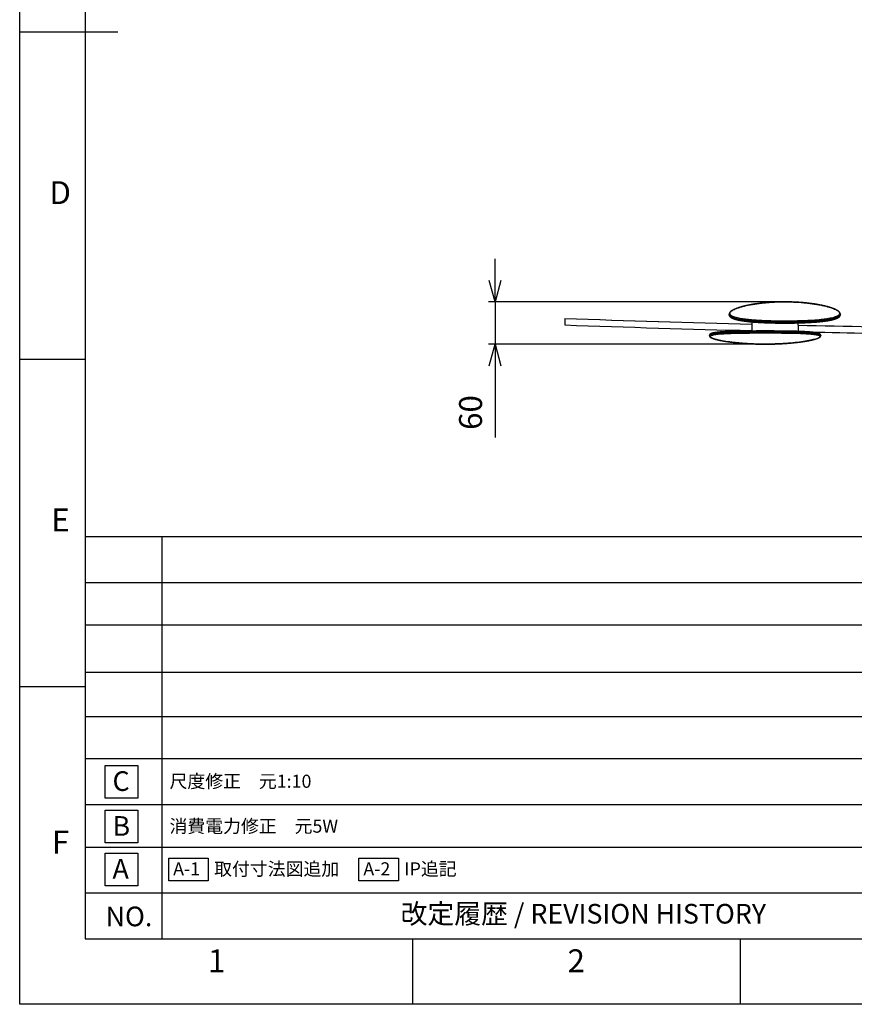
# Model space of a CAD drawing. Extents: x 0 to 420, y 0 to 297.
# Drawn here: x 0 to 127, y 0 to 150 of the extents above; entities that cross this region are included whole.
import ezdxf

# ---------------------------------------------------------------- set-up
doc = ezdxf.new("R2010")
doc.units = 0
doc.header["$PDSIZE"] = -1
doc.layers.get('0').update_dxf_attribs({"linetype": 'CONTINUOUS'})
doc.layers.get('Defpoints').update_dxf_attribs({"linetype": 'CONTINUOUS'})
for name, color, linetype in [('5614829', 7, 'CONTINUOUS'), ('5690771', 7, 'CONTINUOUS'), ('5690772', 7, 'CONTINUOUS'), ('DV2_Default', 7, 'CONTINUOUS'), ('図枠', 7, 'CONTINUOUS')]:
    doc.layers.add(name, color=color, linetype=linetype)
doc.styles.add('SLDTEXTSTYLE0', font='TXT', dxfattribs={"width": 0.75, "bigfont": 'bigfont'})
doc.styles.get("Standard").update_dxf_attribs({"font": 'msgothic.ttc'})
doc.dimstyles.new('ISO-25', dxfattribs={"dimtxt": 2.5, "dimasz": 2.5, "dimexe": 1.25, "dimexo": 0.625, "dimtad": 1, "dimdsep": 46, "dimtxsty": 'STANDARD', "dimblk": 'OPEN30', "dimcen": 2.5, "dimadec": 0, "dimazin": 0, "dimtfac": 1, "dimtmove": 0, "dimatfit": 3, "dimldrblk": 'OPEN30', "dimfxl": 1, "dimarcsym": 0})

# ---------------------------------------------------------------- blocks, each defined once
blk = doc.blocks.new('_Open30')
at = {"color": 0, "linetype": 'ByBlock', "lineweight": -2}
for p, q in [((-1, 0.267949), (0, 0)), ((0, 0), (-1, -0.267949)), ((0, 0), (-1, 0))]:
    blk.add_line(p, q, dxfattribs=at)
blk = doc.blocks.new('*D26')
at = {"color": 0, "lineweight": -2}
for p, q in [((72.59, 110.6), (72.59, 113.9)), ((116.73, 107.3), (71.59, 107.3)), ((72.59, 107.3), (72.59, 100.86)), ((111.92, 100.86), (71.59, 100.86)), ((72.59, 100.86), (72.59, 86.57)), ((72.59, 97.56), (72.59, 94.26))]:
    blk.add_line(p, q, dxfattribs=at)
at = {"layer": 'Defpoints', "color": 0}
for p in [(117.73, 107.3), (72.59, 100.86), (112.92, 100.86)]:
    blk.add_point(p, dxfattribs=at)
at = {"color": 0, "lineweight": -2, "xscale": 3.3, "yscale": 3.3, "zscale": 3.3}
for p, rotation in [((72.59, 107.3), 270), ((72.59, 100.86), 90)]:
    blk.add_blockref('_Open30', p, dxfattribs=dict(at, rotation=rotation))
at = {"color": 0, "insert": (69.3, 90.41), "char_height": 3.5, "attachment_point": 5, "rotation": 90}
blk.add_mtext('60', dxfattribs=at)

msp = doc.modelspace()

# ---------------------------------------------------------------- linework, layer by layer
at = {"color": 7}
for p, q in [((111.805, 103.916), (111.819, 102.915)), ((118.883, 103.747), (118.883, 102.807))]:
    msp.add_line(p, q, dxfattribs=at)
at = {"layer": '5614829', "color": 7, "linetype": 'Continuous'}
msp.add_line((83.229, 104.783), (83.229, 103.783), dxfattribs=at)
for centre, radius, start, end in [((180.601, 2844.358), 2741.305, 267.964416, 268.561963), ((183.229, 2943.871), 2841.848, 267.983442, 268.56013), ((183.229, 2943.871), 2841.848, 268.739008, 269.104352)]:
    msp.add_arc(centre, radius, start, end, dxfattribs=at)
at = {"layer": '5690771', "color": 7, "linetype": 'Continuous'}
for centre, radius, start, end in [((124.489, 103.596), 12.688, 177.03279, 178.55251), ((106.144, 103.618), 12.74, 0.5802, 2.15744), ((124.489, 103.596), 12.688, 183.07381, 183.32861)]:
    msp.add_arc(centre, radius, start, end, dxfattribs=at)
at = {"layer": '5690772', "color": 7, "linetype": 'Continuous'}
for p, q in [((108.325, 105.41), (108.325, 105.36)), ((125.325, 105.36), (125.325, 105.41)), ((105.325, 102.197), (105.325, 102.147)), ((122.325, 102.147), (122.325, 102.197))]:
    msp.add_line(p, q, dxfattribs=at)
for points, knots in [([(119.515, 107.207), (119.473, 107.211), (119.369, 107.219), (119.18, 107.233), (118.961, 107.248), (118.739, 107.262), (118.516, 107.274), (118.292, 107.285), (118.066, 107.294), (117.839, 107.301), (117.612, 107.308), (117.384, 107.312), (117.154, 107.315), (116.925, 107.317), (116.695, 107.317), (116.466, 107.315), (116.238, 107.312), (116.01, 107.307), (115.784, 107.301), (115.557, 107.293), (115.332, 107.284), (115.107, 107.273), (114.884, 107.26), (114.662, 107.247), (114.441, 107.231), (114.222, 107.214), (114.005, 107.196), (113.79, 107.177), (113.576, 107.156), (113.366, 107.133), (113.158, 107.11), (112.954, 107.085), (112.753, 107.059), (112.554, 107.032), (112.358, 107.003), (112.165, 106.974), (111.976, 106.943), (111.789, 106.911), (111.607, 106.878), (111.428, 106.844), (111.254, 106.81), (111.083, 106.774), (110.917, 106.737), (110.755, 106.7), (110.597, 106.662), (110.444, 106.623), (110.297, 106.584), (110.154, 106.544), (110.016, 106.503), (109.882, 106.462), (109.753, 106.419), (109.628, 106.377), (109.509, 106.333), (109.394, 106.29), (109.285, 106.245), (109.181, 106.201), (109.083, 106.156), (108.991, 106.111), (108.904, 106.065), (108.823, 106.019), (108.748, 105.972), (108.678, 105.925), (108.614, 105.877), (108.555, 105.828), (108.502, 105.778), (108.455, 105.727), (108.416, 105.676), (108.383, 105.624), (108.358, 105.572), (108.339, 105.52), (108.328, 105.469), (108.324, 105.43), (108.325, 105.412), (108.325, 105.408)], [0, 0, 0, 0, 0.0075734, 0.0219155, 0.0362134, 0.0504897, 0.0647605, 0.0790402, 0.0933414, 0.1076827, 0.1220167, 0.1363191, 0.1506787, 0.1650674, 0.179455, 0.1938063, 0.2080939, 0.2223169, 0.2366412, 0.2509397, 0.2652284, 0.2795229, 0.2938341, 0.308178, 0.3225774, 0.3368592, 0.3511901, 0.3655789, 0.3799889, 0.3943749, 0.4086955, 0.4229237, 0.4371931, 0.4515536, 0.4658986, 0.4802441, 0.4946025, 0.5089884, 0.5234105, 0.5377802, 0.5521236, 0.5664945, 0.5808827, 0.5952777, 0.6096663, 0.6240394, 0.6383775, 0.6526665, 0.6670266, 0.6814495, 0.6959267, 0.7104496, 0.72501, 0.7395995, 0.7542107, 0.7688366, 0.7834714, 0.7981105, 0.8127506, 0.8273903, 0.8420447, 0.8567276, 0.8715717, 0.8865383, 0.901573, 0.9165609, 0.9313302, 0.945387, 0.9593717, 0.972733, 0.9855009, 0.9978051, 1, 1, 1, 1]), ([(117.728, 107.302), (117.178, 107.317), (116.621, 107.318), (115.529, 107.294), (114.993, 107.269), (114.203, 107.212), (113.941, 107.189), (113.431, 107.139), (113.182, 107.111), (112.456, 107.02), (111.999, 106.948), (111.137, 106.787), (110.746, 106.699), (110.221, 106.559), (110.055, 106.511), (109.745, 106.412), (109.6, 106.361), (109.204, 106.208), (108.991, 106.105), (108.662, 105.899), (108.548, 105.794), (108.43, 105.594), (108.424, 105.498), (108.497, 105.359), (108.535, 105.313), (108.637, 105.226), (108.701, 105.183), (108.855, 105.102), (108.944, 105.063), (109.149, 104.988), (109.265, 104.951), (109.648, 104.847), (109.948, 104.786), (110.462, 104.703), (110.644, 104.677), (111.03, 104.628), (111.233, 104.606), (111.863, 104.543), (112.314, 104.508), (113.035, 104.464), (113.285, 104.451), (113.792, 104.427), (114.051, 104.417), (114.838, 104.391), (115.384, 104.379), (116.471, 104.367), (117.017, 104.367), (117.84, 104.374), (118.115, 104.378), (118.654, 104.389), (118.919, 104.395), (119.443, 104.412), (119.701, 104.421), (120.21, 104.443), (120.461, 104.456), (121.194, 104.498), (121.651, 104.532), (122.29, 104.592), (122.495, 104.614), (122.889, 104.662), (123.077, 104.687), (123.605, 104.768), (123.913, 104.828), (124.309, 104.93), (124.43, 104.965), (124.646, 105.04), (124.741, 105.078), (124.987, 105.198), (125.1, 105.284), (125.22, 105.469), (125.225, 105.565), (125.153, 105.714), (125.115, 105.764), (125.014, 105.866), (124.949, 105.918), (124.717, 106.074), (124.513, 106.177), (124.007, 106.381), (123.702, 106.482), (123.016, 106.671), (122.635, 106.76), (122.002, 106.884), (121.781, 106.923), (121.328, 106.996), (121.095, 107.03), (120.616, 107.093), (120.371, 107.122), (119.867, 107.175), (119.608, 107.198), (118.817, 107.259), (118.279, 107.288), (117.728, 107.302)], [0, 0, 0, 0, 0.03125, 0.03125, 0.0625, 0.0625, 0.078125, 0.078125, 0.09375, 0.09375, 0.125, 0.125, 0.15625, 0.15625, 0.171875, 0.171875, 0.1875, 0.1875, 0.21875, 0.21875, 0.25, 0.25, 0.28125, 0.28125, 0.296875, 0.296875, 0.3125, 0.3125, 0.328125, 0.328125, 0.34375, 0.34375, 0.375, 0.375, 0.390625, 0.390625, 0.40625, 0.40625, 0.4375, 0.4375, 0.453125, 0.453125, 0.46875, 0.46875, 0.5, 0.5, 0.53125, 0.53125, 0.546875, 0.546875, 0.5625, 0.5625, 0.578125, 0.578125, 0.59375, 0.59375, 0.625, 0.625, 0.640625, 0.640625, 0.65625, 0.65625, 0.6875, 0.6875, 0.703125, 0.703125, 0.71875, 0.71875, 0.75, 0.75, 0.78125, 0.78125, 0.796875, 0.796875, 0.8125, 0.8125, 0.84375, 0.84375, 0.875, 0.875, 0.90625, 0.90625, 0.921875, 0.921875, 0.9375, 0.9375, 0.953125, 0.953125, 0.96875, 0.96875, 1, 1, 1, 1]), ([(125.324, 105.41), (125.324, 105.421), (125.324, 105.446), (125.317, 105.489), (125.305, 105.538), (125.285, 105.586), (125.26, 105.634), (125.228, 105.683), (125.19, 105.732), (125.144, 105.781), (125.092, 105.831), (125.033, 105.879), (124.968, 105.927), (124.898, 105.975), (124.821, 106.022), (124.74, 106.068), (124.652, 106.114), (124.559, 106.159), (124.461, 106.204), (124.357, 106.249), (124.248, 106.293), (124.134, 106.336), (124.014, 106.38), (123.888, 106.422), (123.758, 106.465), (123.623, 106.506), (123.484, 106.547), (123.341, 106.587), (123.192, 106.626), (123.039, 106.665), (122.881, 106.703), (122.718, 106.741), (122.551, 106.777), (122.38, 106.813), (122.205, 106.848), (122.026, 106.881), (121.843, 106.914), (121.656, 106.946), (121.466, 106.977), (121.272, 107.006), (121.076, 107.035), (120.878, 107.062), (120.675, 107.088), (120.47, 107.112), (120.262, 107.136), (120.051, 107.158), (119.839, 107.179), (119.655, 107.195), (119.554, 107.204), (119.515, 107.207)], [0, 0, 0, 0, 0.011235, 0.029428, 0.0478744, 0.0668171, 0.0864773, 0.107009, 0.1283836, 0.1504417, 0.1729451, 0.1956557, 0.2183697, 0.2410197, 0.2635566, 0.2859894, 0.3083417, 0.330643, 0.352925, 0.3752201, 0.3972784, 0.4194035, 0.4415857, 0.4637784, 0.4859156, 0.5079452, 0.5298159, 0.5515797, 0.5735417, 0.5954548, 0.6173442, 0.639235, 0.661146, 0.6831, 0.70511, 0.7268896, 0.7487724, 0.7707054, 0.7926474, 0.814543, 0.83635, 0.8580431, 0.8798738, 0.9017415, 0.9235793, 0.9454123, 0.9672614, 0.9891475, 1, 1, 1, 1]), ([(125.325, 105.41), (125.325, 105.356), (125.308, 105.303), (125.214, 105.158), (125.1, 105.071), (124.851, 104.949), (124.755, 104.909), (124.536, 104.834), (124.413, 104.797), (124.012, 104.694), (123.7, 104.633), (123.165, 104.55), (122.975, 104.524), (122.576, 104.475), (122.368, 104.453), (121.72, 104.391), (121.257, 104.356), (120.514, 104.313), (120.258, 104.3), (119.743, 104.277), (119.481, 104.268), (118.95, 104.251), (118.681, 104.244), (118.134, 104.233), (117.855, 104.229), (117.02, 104.222), (116.466, 104.222), (115.363, 104.235), (114.81, 104.247), (114.011, 104.273), (113.75, 104.284), (113.235, 104.308), (112.982, 104.321), (112.25, 104.366), (111.794, 104.402), (111.155, 104.466), (110.948, 104.49), (110.557, 104.54), (110.373, 104.566), (109.852, 104.651), (109.549, 104.713), (109.16, 104.819), (109.043, 104.856), (108.835, 104.933), (108.745, 104.973), (108.589, 105.055), (108.524, 105.098), (108.421, 105.187), (108.382, 105.233), (108.336, 105.322), (108.325, 105.365), (108.325, 105.409)], [0.23278647, 0.23278647, 0.23278647, 0.23278647, 0.25, 0.25, 0.28125, 0.28125, 0.296875, 0.296875, 0.3125, 0.3125, 0.34375, 0.34375, 0.359375, 0.359375, 0.375, 0.375, 0.40625, 0.40625, 0.421875, 0.421875, 0.4375, 0.4375, 0.453125, 0.453125, 0.46875, 0.46875, 0.5, 0.5, 0.53125, 0.53125, 0.546875, 0.546875, 0.5625, 0.5625, 0.59375, 0.59375, 0.609375, 0.609375, 0.625, 0.625, 0.65625, 0.65625, 0.671875, 0.671875, 0.6875, 0.6875, 0.703125, 0.703125, 0.71875, 0.71875, 0.73271407, 0.73271407, 0.73271407, 0.73271407]), ([(108.325, 105.36), (108.325, 105.263), (108.38, 105.168), (108.596, 104.992), (108.757, 104.91), (109.076, 104.796), (109.197, 104.759), (109.459, 104.69), (109.602, 104.657), (110.063, 104.563), (110.415, 104.507), (111.207, 104.409), (111.636, 104.367), (112.326, 104.314), (112.564, 104.297), (113.056, 104.268), (113.31, 104.255), (114.081, 104.22), (114.611, 104.203), (115.701, 104.18), (116.263, 104.174), (116.825, 104.174)], [0.75006618, 0.75006618, 0.75006618, 0.75006618, 0.78125, 0.78125, 0.8125, 0.8125, 0.828125, 0.828125, 0.84375, 0.84375, 0.875, 0.875, 0.90625, 0.90625, 0.921875, 0.921875, 0.9375, 0.9375, 0.96875, 0.96875, 1, 1, 1, 1]), ([(108.325, 105.36), (108.325, 105.345), (108.326, 105.318), (108.334, 105.271), (108.349, 105.224), (108.369, 105.178), (108.395, 105.133), (108.427, 105.089), (108.466, 105.046), (108.512, 105.003), (108.564, 104.961), (108.623, 104.921), (108.688, 104.882), (108.76, 104.843), (108.837, 104.807), (108.92, 104.771), (109.009, 104.737), (109.103, 104.704), (109.202, 104.672), (109.307, 104.641), (109.416, 104.611), (109.531, 104.582), (109.651, 104.554), (109.776, 104.527), (109.906, 104.501), (110.041, 104.476), (110.18, 104.451), (110.325, 104.427), (110.475, 104.405), (110.629, 104.383), (110.788, 104.362), (110.95, 104.341), (111.117, 104.322), (111.288, 104.303), (111.462, 104.285), (111.641, 104.268), (111.823, 104.252), (112.009, 104.236), (112.199, 104.222), (112.392, 104.208), (112.588, 104.194), (112.788, 104.182), (112.991, 104.17), (113.197, 104.158), (113.405, 104.148), (113.616, 104.138), (113.827, 104.129), (114.041, 104.121), (114.257, 104.113), (114.476, 104.106), (114.696, 104.1), (114.917, 104.094), (115.141, 104.089), (115.366, 104.084), (115.592, 104.08), (115.818, 104.077), (116.045, 104.075), (116.273, 104.073), (116.502, 104.072), (116.73, 104.071), (116.958, 104.071), (117.186, 104.072), (117.413, 104.073), (117.641, 104.075), (117.868, 104.078), (118.095, 104.081), (118.319, 104.085), (118.502, 104.089), (118.598, 104.091), (118.629, 104.091)], [0, 0, 0, 0, 0.0104447, 0.0232059, 0.0358053, 0.0486689, 0.0619712, 0.0758129, 0.0902272, 0.1051563, 0.1204533, 0.1359372, 0.1518728, 0.1677561, 0.1836048, 0.1994087, 0.215176, 0.2309245, 0.2466457, 0.262138, 0.2776552, 0.2931425, 0.3085963, 0.3240114, 0.3393818, 0.3547199, 0.3700789, 0.3854543, 0.4008322, 0.4161994, 0.4315459, 0.4468616, 0.4621234, 0.477376, 0.4926179, 0.5078354, 0.5230458, 0.5382649, 0.5535057, 0.56879, 0.5839952, 0.5992057, 0.6144844, 0.6297922, 0.6450828, 0.6603103, 0.6754366, 0.6905112, 0.705721, 0.7209025, 0.7360727, 0.7512486, 0.7664416, 0.7816685, 0.7969264, 0.8120429, 0.8272272, 0.8424498, 0.8576812, 0.8728817, 0.8880206, 0.9030857, 0.9182681, 0.933464, 0.9486443, 0.9638265, 0.9790234, 0.9942513, 1, 1, 1, 1]), ([(116.825, 104.174), (117.386, 104.174), (117.942, 104.18), (118.766, 104.197), (119.038, 104.204), (119.569, 104.222), (119.83, 104.232), (120.341, 104.255), (120.592, 104.268), (121.082, 104.297), (121.323, 104.314), (122.019, 104.367), (122.446, 104.409), (123.23, 104.507), (123.588, 104.563), (124.204, 104.689), (124.465, 104.757), (124.785, 104.872), (124.88, 104.912), (125.041, 104.995), (125.108, 105.037), (125.27, 105.169), (125.325, 105.262), (125.325, 105.36)], [0, 0, 0, 0, 0.03125, 0.03125, 0.046875, 0.046875, 0.0625, 0.0625, 0.078125, 0.078125, 0.09375, 0.09375, 0.125, 0.125, 0.15625, 0.15625, 0.1875, 0.1875, 0.203125, 0.203125, 0.21875, 0.21875, 0.24993435, 0.24993435, 0.24993435, 0.24993435]), ([(118.629, 104.091), (118.672, 104.092), (118.778, 104.095), (118.97, 104.1), (119.188, 104.106), (119.406, 104.113), (119.622, 104.121), (119.836, 104.13), (120.048, 104.139), (120.258, 104.149), (120.466, 104.159), (120.671, 104.17), (120.873, 104.182), (121.073, 104.195), (121.27, 104.208), (121.463, 104.223), (121.652, 104.237), (121.838, 104.253), (122.019, 104.269), (122.198, 104.286), (122.372, 104.304), (122.542, 104.323), (122.709, 104.342), (122.871, 104.363), (123.029, 104.384), (123.183, 104.406), (123.331, 104.429), (123.476, 104.452), (123.616, 104.477), (123.751, 104.502), (123.88, 104.528), (124.004, 104.555), (124.123, 104.583), (124.237, 104.612), (124.346, 104.642), (124.45, 104.672), (124.548, 104.704), (124.641, 104.737), (124.729, 104.771), (124.811, 104.806), (124.888, 104.843), (124.96, 104.881), (125.025, 104.92), (125.086, 104.962), (125.14, 105.005), (125.187, 105.05), (125.228, 105.097), (125.262, 105.145), (125.288, 105.194), (125.308, 105.243), (125.319, 105.292), (125.324, 105.329), (125.324, 105.347), (125.324, 105.349)], [0, 0, 0, 0, 0.0105816, 0.03062824, 0.05061738, 0.07058129, 0.09054284, 0.1105205, 0.13053391, 0.15060909, 0.17069863, 0.19073213, 0.21085311, 0.23102232, 0.2512002, 0.27133514, 0.29138905, 0.31134937, 0.33146876, 0.35155758, 0.37163864, 0.3917322, 0.41185602, 0.43203296, 0.45229736, 0.47240464, 0.49258884, 0.51286713, 0.53319017, 0.55350383, 0.57374858, 0.59389588, 0.61406902, 0.63444767, 0.65483743, 0.67525949, 0.69574285, 0.71631704, 0.73699164, 0.75769802, 0.77841594, 0.79926457, 0.82022207, 0.84124345, 0.86220002, 0.88291794, 0.90315169, 0.92275278, 0.94155978, 0.9595695, 0.97691943, 0.99382874, 0.99629138, 0.99629138, 0.99629138, 0.99629138]), ([(112.022, 102.861), (111.979, 102.861), (111.873, 102.86), (111.682, 102.859), (111.464, 102.857), (111.246, 102.855), (111.031, 102.852), (110.817, 102.85), (110.605, 102.847), (110.396, 102.844), (110.188, 102.841), (109.984, 102.837), (109.782, 102.833), (109.582, 102.829), (109.386, 102.824), (109.193, 102.819), (109.004, 102.814), (108.819, 102.808), (108.638, 102.802), (108.46, 102.796), (108.286, 102.789), (108.116, 102.782), (107.951, 102.774), (107.789, 102.766), (107.631, 102.758), (107.479, 102.749), (107.331, 102.739), (107.187, 102.729), (107.048, 102.718), (106.914, 102.707), (106.786, 102.695), (106.663, 102.683), (106.545, 102.67), (106.432, 102.657), (106.324, 102.643), (106.222, 102.628), (106.124, 102.613), (106.032, 102.597), (105.946, 102.58), (105.865, 102.562), (105.789, 102.544), (105.719, 102.524), (105.653, 102.503), (105.592, 102.481), (105.536, 102.457), (105.485, 102.43), (105.442, 102.402), (105.406, 102.372), (105.379, 102.343), (105.357, 102.313), (105.341, 102.281), (105.33, 102.247), (105.324, 102.218), (105.325, 102.202), (105.325, 102.197)], [0, 0, 0, 0, 0.0105849, 0.0306359, 0.0506291, 0.0705966, 0.0905614, 0.1105422, 0.1305584, 0.1506361, 0.170721, 0.1907566, 0.2108781, 0.2310461, 0.2512197, 0.2713477, 0.2913916, 0.3113496, 0.3314561, 0.3515304, 0.3715951, 0.3916712, 0.4117756, 0.4319311, 0.452171, 0.4722526, 0.4924086, 0.5126519, 0.5329319, 0.5531902, 0.5733685, 0.593437, 0.6135708, 0.6338635, 0.6541629, 0.6744891, 0.6948728, 0.7153473, 0.7359307, 0.7565594, 0.7772267, 0.798088, 0.8191789, 0.8405536, 0.8622819, 0.8844391, 0.9067898, 0.9249225, 0.9409754, 0.9554453, 0.9688437, 0.9816016, 0.995134, 1, 1, 1, 1]), ([(113.825, 102.754), (113.263, 102.754), (112.708, 102.753), (111.883, 102.748), (111.611, 102.746), (111.08, 102.741), (110.819, 102.737), (110.308, 102.73), (110.058, 102.726), (109.567, 102.716), (109.326, 102.71), (108.63, 102.691), (108.203, 102.675), (107.419, 102.636), (107.061, 102.612), (106.445, 102.555), (106.184, 102.522), (105.865, 102.465), (105.77, 102.445), (105.608, 102.401), (105.541, 102.379), (105.38, 102.307), (105.325, 102.255), (105.325, 102.197)], [0, 0, 0, 0, 0.03125, 0.03125, 0.046875, 0.046875, 0.0625, 0.0625, 0.078125, 0.078125, 0.09375, 0.09375, 0.125, 0.125, 0.15625, 0.15625, 0.1875, 0.1875, 0.203125, 0.203125, 0.21875, 0.21875, 0.24995786, 0.24995786, 0.24995786, 0.24995786]), ([(105.325, 102.148), (105.325, 102.179), (105.341, 102.209), (105.435, 102.291), (105.55, 102.338), (105.799, 102.401), (105.895, 102.421), (106.113, 102.459), (106.236, 102.477), (106.637, 102.526), (106.949, 102.553), (107.484, 102.588), (107.674, 102.599), (108.074, 102.619), (108.282, 102.627), (108.929, 102.651), (109.392, 102.663), (110.136, 102.678), (110.391, 102.682), (110.907, 102.689), (111.168, 102.692), (111.699, 102.697), (111.969, 102.699), (112.515, 102.702), (112.794, 102.703), (113.629, 102.705), (114.183, 102.705), (115.286, 102.702), (115.839, 102.698), (116.638, 102.69), (116.9, 102.687), (117.415, 102.679), (117.667, 102.675), (118.399, 102.66), (118.856, 102.647), (119.495, 102.622), (119.701, 102.613), (120.092, 102.593), (120.277, 102.582), (120.797, 102.545), (121.101, 102.517), (121.489, 102.466), (121.606, 102.448), (121.814, 102.409), (121.905, 102.389), (122.06, 102.345), (122.125, 102.323), (122.228, 102.274), (122.267, 102.248), (122.314, 102.198), (122.325, 102.173), (122.325, 102.148)], [0.23278647, 0.23278647, 0.23278647, 0.23278647, 0.25, 0.25, 0.28125, 0.28125, 0.296875, 0.296875, 0.3125, 0.3125, 0.34375, 0.34375, 0.359375, 0.359375, 0.375, 0.375, 0.40625, 0.40625, 0.421875, 0.421875, 0.4375, 0.4375, 0.453125, 0.453125, 0.46875, 0.46875, 0.5, 0.5, 0.53125, 0.53125, 0.546875, 0.546875, 0.5625, 0.5625, 0.59375, 0.59375, 0.609375, 0.609375, 0.625, 0.625, 0.65625, 0.65625, 0.671875, 0.671875, 0.6875, 0.6875, 0.703125, 0.703125, 0.71875, 0.71875, 0.73279845, 0.73279845, 0.73279845, 0.73279845]), ([(112.921, 100.863), (113.471, 100.853), (114.028, 100.852), (115.12, 100.869), (115.656, 100.887), (116.446, 100.927), (116.708, 100.943), (117.219, 100.978), (117.467, 100.998), (118.193, 101.062), (118.651, 101.111), (119.512, 101.222), (119.903, 101.282), (120.429, 101.376), (120.594, 101.408), (120.904, 101.474), (121.049, 101.507), (121.445, 101.607), (121.659, 101.673), (121.987, 101.804), (122.102, 101.868), (122.219, 101.988), (122.225, 102.044), (122.152, 102.123), (122.114, 102.148), (122.012, 102.196), (121.948, 102.218), (121.794, 102.261), (121.705, 102.281), (121.5, 102.319), (121.384, 102.336), (121.001, 102.386), (120.701, 102.414), (120.188, 102.449), (120.006, 102.46), (119.62, 102.48), (119.416, 102.489), (118.786, 102.512), (118.335, 102.525), (117.614, 102.539), (117.365, 102.543), (116.857, 102.551), (116.599, 102.554), (115.811, 102.561), (115.266, 102.565), (114.179, 102.568), (113.632, 102.568), (112.809, 102.566), (112.534, 102.565), (111.995, 102.562), (111.73, 102.56), (111.206, 102.555), (110.948, 102.553), (110.44, 102.546), (110.188, 102.542), (109.455, 102.528), (108.998, 102.516), (108.359, 102.494), (108.154, 102.485), (107.76, 102.466), (107.572, 102.456), (107.045, 102.422), (106.737, 102.395), (106.341, 102.347), (106.219, 102.33), (106.003, 102.293), (105.908, 102.273), (105.663, 102.211), (105.55, 102.164), (105.43, 102.061), (105.425, 102.005), (105.497, 101.916), (105.534, 101.886), (105.636, 101.823), (105.7, 101.791), (105.932, 101.693), (106.136, 101.627), (106.642, 101.495), (106.948, 101.428), (107.633, 101.301), (108.015, 101.24), (108.647, 101.156), (108.869, 101.129), (109.322, 101.078), (109.555, 101.054), (110.033, 101.01), (110.278, 100.99), (110.782, 100.953), (111.042, 100.937), (111.832, 100.894), (112.37, 100.874), (112.921, 100.863)], [0, 0, 0, 0, 0.03125, 0.03125, 0.0625, 0.0625, 0.078125, 0.078125, 0.09375, 0.09375, 0.125, 0.125, 0.15625, 0.15625, 0.171875, 0.171875, 0.1875, 0.1875, 0.21875, 0.21875, 0.25, 0.25, 0.28125, 0.28125, 0.296875, 0.296875, 0.3125, 0.3125, 0.328125, 0.328125, 0.34375, 0.34375, 0.375, 0.375, 0.390625, 0.390625, 0.40625, 0.40625, 0.4375, 0.4375, 0.453125, 0.453125, 0.46875, 0.46875, 0.5, 0.5, 0.53125, 0.53125, 0.546875, 0.546875, 0.5625, 0.5625, 0.578125, 0.578125, 0.59375, 0.59375, 0.625, 0.625, 0.640625, 0.640625, 0.65625, 0.65625, 0.6875, 0.6875, 0.703125, 0.703125, 0.71875, 0.71875, 0.75, 0.75, 0.78125, 0.78125, 0.796875, 0.796875, 0.8125, 0.8125, 0.84375, 0.84375, 0.875, 0.875, 0.90625, 0.90625, 0.921875, 0.921875, 0.9375, 0.9375, 0.953125, 0.953125, 0.96875, 0.96875, 1, 1, 1, 1]), ([(122.324, 102.197), (122.324, 102.202), (122.325, 102.218), (122.319, 102.248), (122.308, 102.282), (122.291, 102.314), (122.27, 102.343), (122.244, 102.371), (122.212, 102.398), (122.172, 102.425), (122.124, 102.451), (122.07, 102.476), (122.009, 102.499), (121.943, 102.521), (121.871, 102.541), (121.795, 102.56), (121.713, 102.578), (121.626, 102.595), (121.534, 102.611), (121.436, 102.627), (121.333, 102.642), (121.226, 102.656), (121.113, 102.67), (120.994, 102.682), (120.871, 102.695), (120.743, 102.706), (120.61, 102.718), (120.471, 102.728), (120.328, 102.738), (120.18, 102.748), (120.027, 102.757), (119.869, 102.766), (119.708, 102.774), (119.542, 102.782), (119.372, 102.789), (119.199, 102.796), (119.021, 102.802), (118.84, 102.808), (118.655, 102.814), (118.466, 102.819), (118.274, 102.824), (118.078, 102.829), (117.88, 102.833), (117.677, 102.837), (117.472, 102.84), (117.264, 102.844), (117.054, 102.847), (116.843, 102.85), (116.63, 102.852), (116.414, 102.855), (116.196, 102.857), (115.977, 102.859), (115.755, 102.86), (115.533, 102.862), (115.308, 102.863), (115.083, 102.864), (114.856, 102.865), (114.63, 102.866), (114.402, 102.866), (114.173, 102.866), (113.945, 102.867), (113.718, 102.867), (113.49, 102.866), (113.263, 102.866), (113.036, 102.866), (112.809, 102.865), (112.582, 102.864), (112.358, 102.863), (112.167, 102.862), (112.063, 102.861), (112.022, 102.861)], [0, 0, 0, 0, 0.0039942, 0.0140576, 0.0240781, 0.0341554, 0.0448679, 0.0565755, 0.0696618, 0.0843875, 0.1005562, 0.1173669, 0.1339116, 0.1505319, 0.1667336, 0.182715, 0.198544, 0.2142764, 0.2299582, 0.2456016, 0.2610614, 0.2765033, 0.2919212, 0.3073122, 0.3226718, 0.3379936, 0.3532855, 0.3685975, 0.383928, 0.3992677, 0.4146043, 0.4299255, 0.4452206, 0.4604703, 0.4756873, 0.4909172, 0.5061218, 0.5213186, 0.5365235, 0.5517492, 0.5670154, 0.5822364, 0.5974261, 0.612691, 0.6279917, 0.6432837, 0.6585184, 0.673657, 0.6887303, 0.7039439, 0.7191273, 0.7342976, 0.7494719, 0.7646621, 0.7798846, 0.7951468, 0.8102777, 0.8254565, 0.8406775, 0.855911, 0.8711184, 0.8862674, 0.9013414, 0.916495, 0.9316952, 0.9468777, 0.96206, 0.9772557, 0.9924803, 1, 1, 1, 1]), ([(122.325, 102.197), (122.325, 102.254), (122.269, 102.307), (122.053, 102.403), (121.892, 102.446), (121.573, 102.503), (121.453, 102.521), (121.19, 102.554), (121.047, 102.57), (120.586, 102.612), (120.234, 102.636), (119.442, 102.676), (119.013, 102.691), (118.323, 102.71), (118.085, 102.716), (117.593, 102.726), (117.339, 102.73), (116.568, 102.741), (116.038, 102.746), (114.948, 102.753), (114.386, 102.754), (113.825, 102.754)], [0.75001745, 0.75001745, 0.75001745, 0.75001745, 0.78125, 0.78125, 0.8125, 0.8125, 0.828125, 0.828125, 0.84375, 0.84375, 0.875, 0.875, 0.90625, 0.90625, 0.921875, 0.921875, 0.9375, 0.9375, 0.96875, 0.96875, 1, 1, 1, 1]), ([(105.325, 102.147), (105.325, 102.143), (105.324, 102.129), (105.329, 102.1), (105.339, 102.066), (105.355, 102.033), (105.376, 102.001), (105.403, 101.97), (105.436, 101.938), (105.478, 101.905), (105.527, 101.872), (105.583, 101.84), (105.644, 101.809), (105.711, 101.778), (105.783, 101.748), (105.86, 101.719), (105.941, 101.69), (106.029, 101.661), (106.121, 101.632), (106.22, 101.604), (106.323, 101.575), (106.432, 101.547), (106.547, 101.518), (106.666, 101.49), (106.791, 101.462), (106.921, 101.435), (107.056, 101.407), (107.195, 101.38), (107.338, 101.353), (107.487, 101.327), (107.64, 101.301), (107.798, 101.275), (107.961, 101.25), (108.128, 101.225), (108.299, 101.201), (108.474, 101.178), (108.653, 101.154), (108.836, 101.132), (109.023, 101.11), (109.213, 101.089), (109.407, 101.069), (109.602, 101.049), (109.801, 101.03), (110.004, 101.012), (110.209, 100.995), (110.417, 100.979), (110.628, 100.964), (110.84, 100.949), (111.015, 100.938), (111.108, 100.933), (111.138, 100.931)], [0, 0, 0, 0, 0.0043612, 0.0186722, 0.0332114, 0.04844, 0.0648718, 0.0830782, 0.1035389, 0.1262814, 0.1503805, 0.1745513, 0.1982647, 0.221508, 0.2445136, 0.2671473, 0.28959, 0.3119048, 0.3341448, 0.3563558, 0.3785805, 0.4005876, 0.4226379, 0.4447506, 0.466878, 0.4889542, 0.5109248, 0.5327379, 0.5544747, 0.5763999, 0.5982818, 0.6201455, 0.6420159, 0.6639101, 0.6858524, 0.7078084, 0.7295969, 0.7514751, 0.7734021, 0.7953352, 0.817219, 0.8390112, 0.8606938, 0.8825669, 0.9044312, 0.926269, 0.9481055, 0.9699605, 0.991856, 1, 1, 1, 1]), ([(111.138, 100.931), (111.18, 100.929), (111.283, 100.923), (111.472, 100.913), (111.691, 100.902), (111.912, 100.892), (112.135, 100.884), (112.359, 100.876), (112.584, 100.87), (112.811, 100.865), (113.038, 100.86), (113.266, 100.857), (113.495, 100.855), (113.725, 100.854), (113.954, 100.854), (114.183, 100.855), (114.411, 100.857), (114.638, 100.861), (114.865, 100.865), (115.091, 100.871), (115.316, 100.877), (115.54, 100.885), (115.763, 100.894), (115.985, 100.903), (116.206, 100.914), (116.424, 100.926), (116.641, 100.939), (116.856, 100.952), (117.069, 100.967), (117.28, 100.983), (117.487, 100.999), (117.69, 101.016), (117.892, 101.034), (118.09, 101.053), (118.286, 101.073), (118.478, 101.094), (118.667, 101.115), (118.853, 101.137), (119.036, 101.159), (119.214, 101.183), (119.388, 101.206), (119.558, 101.231), (119.723, 101.255), (119.885, 101.281), (120.042, 101.307), (120.194, 101.333), (120.341, 101.359), (120.483, 101.386), (120.621, 101.413), (120.754, 101.44), (120.882, 101.468), (121.006, 101.496), (121.125, 101.524), (121.238, 101.552), (121.347, 101.581), (121.449, 101.609), (121.547, 101.638), (121.638, 101.667), (121.724, 101.696), (121.804, 101.724), (121.879, 101.753), (121.948, 101.783), (122.012, 101.812), (122.071, 101.843), (122.126, 101.874), (122.175, 101.907), (122.219, 101.942), (122.254, 101.977), (122.281, 102.012), (122.3, 102.045), (122.314, 102.078), (122.323, 102.113), (122.324, 102.134), (122.324, 102.147)], [0, 0, 0, 0, 0.007579, 0.0219322, 0.0362413, 0.0505287, 0.0648107, 0.0791017, 0.0934144, 0.1077674, 0.1221141, 0.1364282, 0.1507999, 0.165201, 0.179601, 0.1939645, 0.208264, 0.2224991, 0.2368353, 0.2511456, 0.2654459, 0.2797521, 0.294075, 0.3084305, 0.3228413, 0.3371344, 0.3514769, 0.3658766, 0.3802968, 0.3946913, 0.4090191, 0.4232531, 0.4375343, 0.4519006, 0.466251, 0.4806014, 0.4949644, 0.5093545, 0.5237802, 0.5381481, 0.5524925, 0.5668627, 0.5812482, 0.5956384, 0.6100189, 0.6243808, 0.6386972, 0.6529756, 0.6673224, 0.6817289, 0.6961862, 0.7106855, 0.7252181, 0.7397756, 0.7543503, 0.7689355, 0.7835259, 0.7981185, 0.812713, 0.8273134, 0.8419668, 0.8566857, 0.871625, 0.8867912, 0.9022053, 0.9178952, 0.9338405, 0.9492619, 0.9613193, 0.9720694, 0.9819018, 0.9911559, 1, 1, 1, 1])]:
    msp.add_open_spline(points, degree=3, knots=knots, dxfattribs=at)
msp.add_open_spline([(125.324, 105.355), (125.324, 105.357), (125.324, 105.359), (125.324, 105.36)], degree=3, dxfattribs=at)
at = {"layer": 'DV2_Default', "color": 7, "linetype": 'Continuous'}
for start, end in [(267.983442, 268.55934), (268.702129, 269.14435)]:
    msp.add_arc((183.229, 2943.871), 2840.848, start, end, dxfattribs=at)
at = {"layer": '図枠', "color": 7}
for p, q in [((10, 287), (10, 10)), ((410, 71.418), (10, 71.418)), ((21.756, 10), (21.756, 71.418)), ((210, 64.39), (10, 64.39)), ((210, 57.931), (10, 57.931)), ((210, 50.713), (10, 50.713)), ((210, 43.934), (10, 43.934)), ((210, 37.481), (10, 37.481)), ((13.064, 31.507), (13.064, 36.507)), ((13.064, 36.507), (18.064, 36.507)), ((18.064, 36.507), (18.064, 31.507)), ((210, 30.485), (10, 30.485)), ((18.064, 31.507), (13.064, 31.507)), ((13.064, 29.652), (18.064, 29.652)), ((13.064, 24.652), (13.064, 29.652)), ((18.064, 29.652), (18.064, 24.652)), ((18.064, 24.652), (13.064, 24.652)), ((210, 23.947), (10, 23.947)), ((13.064, 23.115), (18.064, 23.115)), ((13.064, 18.115), (13.064, 23.115)), ((18.064, 23.115), (18.064, 18.115)), ((22.764, 18.867), (22.764, 22.351)), ((22.764, 22.351), (28.775, 22.351)), ((28.775, 22.351), (28.775, 18.867)), ((51.81, 18.867), (51.81, 22.351)), ((51.81, 22.351), (57.821, 22.351)), ((57.821, 22.351), (57.821, 18.867)), ((18.064, 18.115), (13.064, 18.115)), ((28.775, 18.867), (22.764, 18.867)), ((57.821, 18.867), (51.81, 18.867)), ((210, 16.956), (10, 16.956)), ((10, 10), (410, 10))]:
    msp.add_line(p, q, dxfattribs=at)
at = {"layer": '図枠', "color": 7, "linetype": 'Continuous'}
for p, q in [((15, 148.5), (0, 148.5)), ((10, 98.5), (0, 98.5)), ((10, 48.5), (0, 48.5)), ((60, 10), (60, 0)), ((110, 10), (110, 0))]:
    msp.add_line(p, q, dxfattribs=at)
at = {"layer": '図枠', "color": 7}
msp.add_lwpolyline([(0, 0), (0, 297), (420, 297), (420, 0)], close=True, dxfattribs=at)

# ---------------------------------------------------------------- texts
at = {"layer": '図枠', "color": 7, "linetype": 'Continuous'}
for s, height, p in [('C', 3, (14.173, 32.597)), ('B', 3, (14.173, 25.743)), ('消費電力修正\u3000元5W', 2, (22.877, 26.22)), ('A', 3, (14.173, 19.205)), ('A-1', 2, (23.431, 19.694)), ('取付寸法図追加', 2, (29.691, 19.682)), ('A-2', 2, (52.476, 19.694)), ('IP追記', 2, (58.736, 19.682))]:
    msp.add_text(s, height=height, dxfattribs=at).set_placement(p)
at = {"layer": '図枠', "linetype": 'Continuous'}
msp.add_text('尺度修正\u3000元1:10', height=2, dxfattribs=at).set_placement((22.877, 33.075))
at = {"layer": '図枠', "color": 7, "linetype": 'Continuous', "char_height": 3.5, "attachment_point": 2, "style": 'SLDTEXTSTYLE0'}
for s, insert in [('D', (6.182, 125.753)), ('E', (6.228, 75.753)), ('F', (6.222, 26.529)), ('1', (30.073, 8.398)), ('2', (84.984, 8.398))]:
    msp.add_mtext(s, dxfattribs=dict(at, insert=insert))
at = {"layer": '図枠', "color": 7, "linetype": 'Continuous', "char_height": 3, "attachment_point": 1}
for s, insert in [('改定履歴 / REVISION HISTORY', (58.174, 15.335)), ('NO.', (13.118, 14.923))]:
    msp.add_mtext(s, dxfattribs=dict(at, insert=insert))

# ---------------------------------------------------------------- dimensions: what is measured, and where the dimension line sits
at = {"color": 7}
dim = msp.add_linear_dim(base=(72.585, 100.863), p1=(117.728, 107.302), p2=(112.921, 100.863), angle=90, text='60', dimstyle='ISO-25', override={"dimtxt": 3.5, "dimasz": 3.3, "dimexe": 1, "dimexo": 1, "dimgap": 1.524, "dimtad": 3, "dimdec": 0, "dimlfac": 10}, dxfattribs=at)
dim.commit()
dim.dimension.update_dxf_attribs({"geometry": '*D26', "text_midpoint": (72.585, 90.412), "dimtype": 160})

doc.saveas('drawing.dxf')
